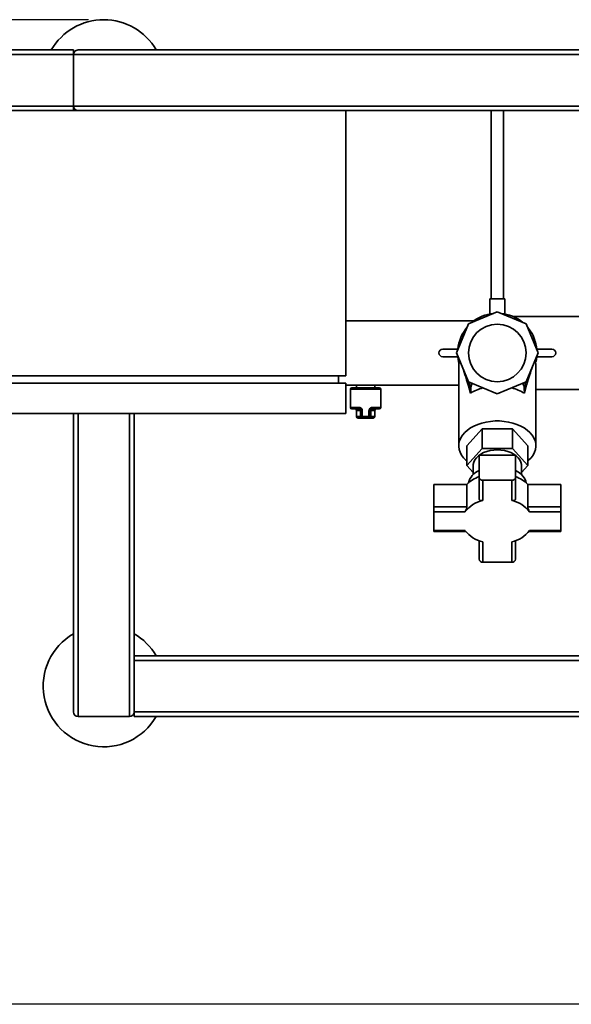
# Paper-space layout 'Blatt1' of a CAD drawing. Units: millimetres. Extents: x 0 to 5940, y 0 to 4200.
# Drawn here: x 888 to 1252, y 681 to 1331 of the extents above; entities that cross this region are included whole.
import ezdxf

# ---------------------------------------------------------------- set-up
doc = ezdxf.new("R2010")
doc.units = ezdxf.units.MM
doc.header["$LTSCALE"] = 10
doc.layers.add('1', color=7, linetype='Continuous')
doc.styles.add('SLDTEXTSTYLE0', font='TXT', dxfattribs={"width": 0.605})
doc.dimstyles.new('SLDDIMSTYLE0', dxfattribs={"dimtxt": 35, "dimasz": 25, "dimexe": 0, "dimexo": 0.0625, "dimgap": 8.75, "dimtad": 1, "dimdec": 1, "dimrnd": 1e-09, "dimzin": 4, "dimdsep": 46, "dimtxsty": 'SLDTEXTSTYLE0', "dimsah": 1, "dimcen": 0.09, "dimadec": 0, "dimazin": 1, "dimtfac": 1, "dimtdec": 1, "dimtofl": 0, "dimtmove": 0, "dimatfit": 3, "dimfxl": 1, "dimfrac": 2, "dimtolj": 1, "dimtzin": 12, "dimarcsym": 0})

# ---------------------------------------------------------------- blocks, each defined once
blk = doc.blocks.new('_D_2')
at = {"layer": '1'}
for p, q in [((933.16, 1330.69), (523.16, 1330.69)), ((533.16, 1330.69), (533.16, 680.69)), ((1735.49, 680.69), (523.16, 680.69))]:
    blk.add_line(p, q, dxfattribs=at)
for points in [[(533.16, 1330.69), (529.16, 1305.69), (537.16, 1305.69)], [(533.16, 680.69), (537.16, 705.69), (529.16, 705.69)]]:
    blk.add_solid(points, dxfattribs=at)
at = {"layer": '1', "insert": (488.05, 926.82), "char_height": 35, "attachment_point": 1, "rotation": 90, "style": 'SLDTEXTSTYLE0'}
blk.add_mtext('ca. 650', dxfattribs=at)

psp = doc.layouts.new('Blatt1')

# ---------------------------------------------------------------- linework, layer by layer
at = {"color": 7, "linetype": 'Continuous', "lineweight": 35}
for p, q in [((923.16, 1310.69), (723.16, 1310.69)), ((923.16, 1307.69), (723.16, 1307.69)), ((923.16, 1307.69), (923.16, 1310.69)), ((923.16, 1307.69), (923.16, 1273.69)), ((923.16, 1307.69), (2073.16, 1307.69)), ((926.16, 1310.69), (2070.16, 1310.69)), ((1103.16, 1270.69), (703.16, 1270.69)), ((923.16, 1273.69), (723.16, 1273.69)), ((923.16, 1270.69), (923.16, 1273.69)), ((923.16, 1273.69), (2073.16, 1273.69)), ((1103.16, 1095.69), (1103.16, 1270.69)), ((1103.16, 1270.69), (2070.16, 1270.69)), ((1199.16, 1270.69), (1199.16, 1146.41)), ((1207.16, 1146.41), (1207.16, 1270.69)), ((1198.16, 1146.41), (1198.16, 1136.42)), ((1198.16, 1146.41), (1208.16, 1146.41)), ((1208.16, 1136.41), (1208.16, 1146.41)), ((1203.16, 1137.75), (1184.03, 1129.83)), ((1222.3, 1129.83), (1203.16, 1137.75)), ((1187.77, 1131.89), (1103.16, 1131.89)), ((1260.16, 1134.84), (1213.32, 1134.84)), ((1184.03, 1129.83), (1176.1, 1110.69)), ((1230.22, 1110.69), (1222.3, 1129.83)), ((1167.08, 1113.19), (1177.08, 1113.19)), ((1178.48, 1116.44), (1178.53, 1117.2)), ((1178.53, 1117.2), (1178.63, 1116.78)), ((1227.96, 1117.91), (1227.7, 1116.79)), ((1227.96, 1117.91), (1228.04, 1115.97)), ((1229.24, 1113.19), (1239.24, 1113.19)), ((1177.08, 1108.19), (1167.08, 1108.19)), ((1184.03, 1091.56), (1176.1, 1110.69)), ((1177.66, 1103.44), (1177.85, 1106.47)), ((1222.3, 1091.56), (1230.22, 1110.69)), ((1228.43, 1106.37), (1228.49, 1104.91)), ((1239.24, 1108.19), (1229.24, 1108.19)), ((1177.66, 1103.44), (1177.67, 1103.39)), ((1177.67, 1103.43), (1177.66, 1103.03)), ((1177.66, 1103.03), (1177.66, 1049.41)), ((1228.66, 1103.03), (1228.49, 1104.91)), ((1228.66, 1049.41), (1228.66, 1103.03)), ((703.16, 1095.69), (1103.16, 1095.69)), ((1098.16, 1095.69), (1098.16, 1090.69)), ((703.16, 1090.69), (1103.16, 1090.69)), ((1103.16, 1070.69), (1103.16, 1090.69)), ((1103.16, 1089.49), (1177.66, 1089.49)), ((1106.16, 1086.69), (1106.16, 1074.69)), ((1126.16, 1086.69), (1106.16, 1086.69)), ((1107.16, 1087.69), (1125.16, 1087.69)), ((1110.16, 1089.49), (1110.16, 1087.69)), ((1122.16, 1087.69), (1122.16, 1089.49)), ((1126.16, 1074.69), (1126.16, 1086.69)), ((1203.16, 1083.63), (1184.03, 1091.56)), ((1184.47, 1091.37), (1185.59, 1086.52)), ((1185.44, 1084.17), (1185.59, 1086.52)), ((1222.3, 1091.56), (1203.16, 1083.63)), ((1221.88, 1091.38), (1220.91, 1087.15)), ((1220.91, 1087.15), (1221.03, 1084.08)), ((1228.66, 1086.54), (1260.16, 1086.54)), ((1106.16, 1074.69), (1111.72, 1074.69)), ((1112.16, 1073.69), (1107.16, 1073.69)), ((1110.16, 1072.69), (1110.16, 1068.69)), ((1112.73, 1072.69), (1110.16, 1072.69)), ((1112.73, 1072.69), (1113.16, 1072.69)), ((1112.73, 1068.69), (1112.73, 1072.69)), ((1113.16, 1072.69), (1113.94, 1072.69)), ((1113.16, 1068.69), (1113.16, 1072.69)), ((1113.94, 1072.69), (1113.94, 1068.69)), ((1118.39, 1068.69), (1118.39, 1072.69)), ((1119.16, 1072.69), (1118.39, 1072.69)), ((1119.16, 1072.69), (1119.16, 1068.69)), ((1119.59, 1072.69), (1119.16, 1072.69)), ((1119.59, 1072.69), (1119.59, 1068.69)), ((1122.16, 1072.69), (1119.59, 1072.69)), ((1125.16, 1073.69), (1120.16, 1073.69)), ((1120.61, 1074.69), (1126.16, 1074.69)), ((1122.16, 1068.69), (1122.16, 1072.69)), ((1103.16, 1070.69), (703.16, 1070.69)), ((923.16, 873.69), (923.16, 1070.69)), ((926.16, 870.69), (926.16, 1070.69)), ((960.16, 870.69), (960.16, 1070.69)), ((963.16, 873.69), (963.16, 1070.69)), ((1110.16, 1068.69), (1112.73, 1068.69)), ((1113.31, 1067.69), (1111.16, 1067.69)), ((1112.73, 1068.69), (1113.16, 1068.69)), ((1113.16, 1068.69), (1113.94, 1068.69)), ((1113.31, 1067.69), (1114.16, 1067.69)), ((1113.94, 1068.69), (1118.39, 1068.69)), ((1118.16, 1067.69), (1114.16, 1067.69)), ((1118.16, 1067.69), (1119.02, 1067.69)), ((1119.16, 1068.69), (1118.39, 1068.69)), ((1121.16, 1067.69), (1119.02, 1067.69)), ((1119.59, 1068.69), (1119.16, 1068.69)), ((1119.59, 1068.69), (1122.16, 1068.69)), ((1193.06, 1060.66), (1182.96, 1049.41)), ((1193.06, 1060.66), (1193.06, 1047.63)), ((1213.27, 1060.66), (1193.06, 1060.66)), ((1213.27, 1047.63), (1213.27, 1060.66)), ((1223.37, 1049.41), (1213.27, 1060.66)), ((1182.96, 1036.38), (1182.96, 1049.41)), ((1182.96, 1036.38), (1193.06, 1047.63)), ((1193.06, 1047.63), (1213.27, 1047.63)), ((1213.27, 1047.63), (1223.37, 1036.38)), ((1223.37, 1036.38), (1223.37, 1049.41)), ((1191.16, 1043.16), (1191.16, 1028.45)), ((1215.16, 1043.16), (1191.16, 1043.16)), ((1215.16, 1028.45), (1215.16, 1043.16)), ((1187.16, 1031.7), (1182.96, 1036.38)), ((1187.16, 1036.38), (1187.16, 1030.34)), ((1219.16, 1030.34), (1219.16, 1036.38)), ((1223.37, 1036.38), (1219.16, 1031.7)), ((1191.16, 1028.45), (1191.16, 1014.37)), ((1215.16, 1014.37), (1215.16, 1028.45)), ((1161.16, 1009.17), (1161.16, 1023.87)), ((1183.07, 1023.87), (1161.16, 1023.87)), ((1183.07, 1023.87), (1183.07, 1009.17)), ((1212.76, 1026.61), (1193.56, 1026.61)), ((1193.56, 1026.61), (1193.56, 1013.33)), ((1212.76, 1013.33), (1212.76, 1026.61)), ((1223.25, 1009.17), (1223.25, 1023.87)), ((1245.16, 1023.87), (1223.25, 1023.87)), ((1245.16, 1023.87), (1245.16, 1009.17)), ((1161.16, 1005.79), (1161.16, 1009.17)), ((1183.07, 1009.17), (1161.16, 1009.17)), ((1245.16, 1009.17), (1223.25, 1009.17)), ((1245.16, 1005.79), (1245.16, 1009.17)), ((1161.16, 1005.79), (1161.16, 993.44)), ((1181.82, 1005.79), (1161.16, 1005.79)), ((1245.16, 1005.79), (1224.5, 1005.79)), ((1245.16, 993.44), (1245.16, 1005.79)), ((1161.16, 993.44), (1181.82, 993.44)), ((1161.16, 993.44), (1161.16, 992.88)), ((1161.16, 992.88), (1182.24, 992.88)), ((1224.09, 992.88), (1245.16, 992.88)), ((1224.5, 993.44), (1245.16, 993.44)), ((1245.16, 993.44), (1245.16, 992.88)), ((1191.16, 986.7), (1191.16, 974.46)), ((1193.56, 985.9), (1193.56, 972.62)), ((1212.76, 972.62), (1212.76, 985.9)), ((1215.16, 974.46), (1215.16, 986.7)), ((1193.56, 972.62), (1212.76, 972.62)), ((1487.89, 910.69), (963.16, 910.69)), ((1484.61, 907.69), (963.16, 907.69)), ((963.16, 870.69), (963.16, 873.69)), ((1387.51, 873.69), (963.16, 873.69)), ((926.16, 870.69), (960.16, 870.69)), ((1387.51, 870.69), (963.16, 870.69))]:
    psp.add_line(p, q, dxfattribs=at)
at = {"color": 7, "linetype": 'Continuous', "lineweight": 35, "flags": 128}
for points in [[(1177.72, 1104.43), (1177.56, 1105.14), (1177.08, 1108.19)], [(1229.24, 1108.19), (1228.77, 1105.14), (1228.68, 1104.75)], [(1111.72, 1074.69), (1111.73, 1074.5), (1111.75, 1074.31), (1111.79, 1074.14), (1111.85, 1073.98), (1111.92, 1073.86), (1111.99, 1073.77), (1112.08, 1073.71), (1112.16, 1073.69)], [(1112.73, 1072.69), (1112.72, 1072.89), (1112.69, 1073.07), (1112.64, 1073.25), (1112.57, 1073.4), (1112.48, 1073.52), (1112.38, 1073.62), (1112.27, 1073.67), (1112.16, 1073.69)], [(1119.59, 1072.69), (1119.6, 1072.89), (1119.63, 1073.07), (1119.69, 1073.25), (1119.76, 1073.4), (1119.85, 1073.52), (1119.94, 1073.62), (1120.05, 1073.67), (1120.16, 1073.69)], [(1120.16, 1073.69), (1120.25, 1073.71), (1120.33, 1073.77), (1120.41, 1073.86), (1120.48, 1073.98), (1120.53, 1074.14), (1120.57, 1074.31), (1120.6, 1074.5), (1120.61, 1074.69)], [(1112.73, 1068.69), (1112.75, 1068.5), (1112.78, 1068.31), (1112.83, 1068.14), (1112.9, 1067.98), (1112.99, 1067.86), (1113.09, 1067.77), (1113.19, 1067.71), (1113.31, 1067.69)], [(1119.02, 1067.69), (1119.13, 1067.71), (1119.24, 1067.77), (1119.34, 1067.86), (1119.42, 1067.98), (1119.5, 1068.14), (1119.55, 1068.31), (1119.58, 1068.5), (1119.59, 1068.69)], [(1182.96, 1039.41), (1182.44, 1039.85), (1180.83, 1041.49), (1179.53, 1043.25), (1178.56, 1045.09), (1177.94, 1046.99), (1177.67, 1048.92), (1177.76, 1050.86), (1178.21, 1052.78), (1179.01, 1054.66), (1180.14, 1056.46), (1181.6, 1058.16), (1183.36, 1059.74), (1185.4, 1061.17), (1187.69, 1062.44), (1190.2, 1063.52), (1192.88, 1064.41), (1195.72, 1065.08), (1198.65, 1065.54), (1201.65, 1065.77), (1204.67, 1065.77), (1207.67, 1065.54), (1210.61, 1065.08), (1213.44, 1064.41), (1216.13, 1063.52), (1218.64, 1062.44), (1220.92, 1061.17), (1222.96, 1059.74), (1224.73, 1058.16), (1226.18, 1056.46), (1227.32, 1054.66), (1228.12, 1052.78), (1228.56, 1050.86), (1228.65, 1048.92), (1228.38, 1046.99), (1227.76, 1045.09), (1226.79, 1043.25), (1225.49, 1041.49), (1223.88, 1039.85), (1223.37, 1039.41)], [(1187.16, 1036.38), (1187.21, 1037.15), (1187.56, 1038.67), (1188.27, 1040.14), (1189.31, 1041.53), (1190.65, 1042.8), (1192.28, 1043.92), (1194.15, 1044.88), (1196.22, 1045.65), (1198.45, 1046.21), (1200.78, 1046.55), (1203.16, 1046.67)], [(1203.16, 1046.67), (1205.55, 1046.55), (1207.88, 1046.21), (1210.11, 1045.65), (1212.18, 1044.88), (1214.05, 1043.92), (1215.67, 1042.8), (1217.02, 1041.53), (1218.06, 1040.14), (1218.76, 1038.67), (1219.12, 1037.15), (1219.16, 1036.38)], [(1222.25, 1024.86), (1221.96, 1026.03), (1221.25, 1027.65), (1220.21, 1029.19), (1218.85, 1030.63), (1217.19, 1031.94), (1215.28, 1033.09), (1215.16, 1033.15)]]:
    psp.add_lwpolyline(points, dxfattribs=at)
at = {"color": 7, "linetype": 'Continuous', "lineweight": 35}
psp.add_circle((1203.16, 1110.69), 19, dxfattribs=at)
for centre, radius, start, end in [((943.16, 1290.69), 40, 30, 150), ((926.16, 1307.69), 3, 90, 180), ((926.16, 1273.69), 3, 180, 270), ((1203.16, 1110.69), 26.2, 95.09198, 129.90802), ((1203.16, 1110.69), 26.2, 50.09198, 84.90802), ((1203.16, 1110.69), 26.2, 140.09198, 174.52451), ((1190.81, 1117.09), 12.28, 132.61531, 179.49554), ((1203.16, 1110.69), 26.2, 31.87751, 39.90802), ((1215.44, 1116.96), 12.56, 4.35694, 48.75714), ((1203.16, 1110.69), 26.2, 5.47549, 20.75975), ((1167.08, 1110.69), 2.5, 90, 270), ((1239.24, 1110.69), 2.5, 270, 90), ((1107.16, 1086.69), 1, 90, 180), ((1125.16, 1086.69), 1, 0, 90), ((1200.81, 1058.85), 29.62, 104.06801, 121.26491), ((1193.32, 1086.81), 7.74, 151.36636, 182.19249), ((1205.55, 1058.97), 29.5, 58.3506, 75.95626), ((1213.05, 1086.77), 7.87, 2.7688, 28.92596), ((1107.16, 1074.69), 1, 180, 270), ((1109.16, 1072.69), 1, 0, 90), ((1123.16, 1072.69), 1, 90, 180), ((1125.16, 1074.69), 1, 270, 0), ((1111.16, 1068.69), 1, 180, 270), ((1114.16, 1068.69), 1, 180, 270), ((1115.23, 1068.45), 1.31, 169.57472, 215.48289), ((1117.09, 1068.45), 1.31, 324.51711, 10.42528), ((1118.16, 1068.69), 1, 270, 0), ((1121.16, 1068.69), 1, 270, 0), ((1198.46, 1008.84), 21.51, 109.81694, 135.64788), ((1195.92, 1021.91), 12.21, 112.94877, 165.97982), ((1193.31, 1028.77), 2.18, 188.55169, 276.54087), ((1213.01, 1028.77), 2.18, 263.45913, 351.44831), ((1207.87, 1008.84), 21.51, 44.35212, 70.18306), ((1198.62, 992.55), 21.39, 103.68852, 141.77629), ((1207.7, 992.55), 21.39, 38.22371, 76.31148), ((1198.62, 1006.68), 21.39, 218.22371, 256.31148), ((1207.7, 1006.68), 21.39, 283.68852, 321.77629), ((1193.31, 974.78), 2.18, 188.55169, 276.54087), ((1213.01, 974.78), 2.18, 263.45913, 351.44831), ((943.16, 890.69), 40, 120, 330), ((943.16, 890.69), 40, 30, 60), ((926.16, 873.69), 3, 180, 270), ((960.16, 873.69), 3, 270, 0)]:
    psp.add_arc(centre, radius, start, end, dxfattribs=at)
for centre, major_axis, ratio, start_param, end_param in [((1203.16, 992.21), (-25.1, 112.64), 0.040031, 6.152875, 6.435814), ((1203.16, 992.68), (25.16, 112.42), 0.037146, 6.233805, 6.414613), ((1203.16, 992.21), (-25.1, 112.64), 0.040031, 5.658622, 5.964311), ((1203.16, 992.68), (25.16, 112.42), 0.037146, 0.288557, 0.62977)]:
    psp.add_ellipse(centre, major_axis=major_axis, ratio=ratio, start_param=start_param, end_param=end_param, dxfattribs=at)
for points, knots in [([(1113.94, 1072.69), (1113.93, 1072.82), (1113.91, 1073.17), (1113.66, 1073.73), (1113.16, 1074.27), (1112.47, 1074.63), (1111.97, 1074.67), (1111.72, 1074.69)], [0, 0, 0, 0, 0.112377, 0.308714, 0.521242, 0.75862, 1, 1, 1, 1]), ([(1113.16, 1072.69), (1113.16, 1072.76), (1113.15, 1072.93), (1113.04, 1073.21), (1112.81, 1073.48), (1112.49, 1073.66), (1112.27, 1073.68), (1112.16, 1073.69)], [0, 0, 0, 0, 0.10897, 0.298677, 0.504636, 0.742531, 1, 1, 1, 1]), ([(1120.61, 1074.69), (1120.41, 1074.68), (1119.98, 1074.65), (1119.36, 1074.39), (1118.83, 1073.94), (1118.46, 1073.36), (1118.41, 1072.91), (1118.39, 1072.69)], [0, 0, 0, 0, 0.195164, 0.408476, 0.612013, 0.808281, 1, 1, 1, 1]), ([(1119.16, 1072.69), (1119.17, 1072.8), (1119.2, 1073.02), (1119.36, 1073.32), (1119.61, 1073.54), (1119.89, 1073.67), (1120.07, 1073.68), (1120.16, 1073.69)], [0, 0, 0, 0, 0.185763, 0.375183, 0.573834, 0.790522, 1, 1, 1, 1]), ([(1193.56, 1013.33), (1193.27, 1013.27), (1192.67, 1013.14), (1191.91, 1013.26), (1191.37, 1013.6), (1191.18, 1014.04), (1191.17, 1014.31), (1191.16, 1014.37)], [0, 0, 0, 0, 0.245136, 0.490363, 0.729499, 0.940701, 1, 1, 1, 1]), ([(1212.76, 1013.33), (1213.06, 1013.27), (1213.65, 1013.14), (1214.42, 1013.26), (1214.96, 1013.6), (1215.15, 1014.04), (1215.16, 1014.31), (1215.16, 1014.37)], [0, 0, 0, 0, 0.245136, 0.490363, 0.729499, 0.940701, 1, 1, 1, 1]), ([(1181.82, 1005.79), (1181.96, 1006), (1182.24, 1006.43), (1182.64, 1007.3), (1182.95, 1008.19), (1183.07, 1008.82), (1183.07, 1009.1), (1183.07, 1009.17)], [0, 0, 0, 0, 0.245136, 0.490363, 0.729499, 0.940701, 1, 1, 1, 1]), ([(1224.5, 1005.79), (1224.37, 1006), (1224.09, 1006.43), (1223.68, 1007.3), (1223.38, 1008.19), (1223.26, 1008.82), (1223.25, 1009.1), (1223.25, 1009.17)], [0, 0, 0, 0, 0.245136, 0.490363, 0.729499, 0.940701, 1, 1, 1, 1])]:
    psp.add_open_spline(points, degree=3, knots=knots, dxfattribs=at)

# ---------------------------------------------------------------- dimensions: what is measured, and where the dimension line sits
at = {"layer": '1'}
dim = psp.add_linear_dim(base=(533.16, 680.69), p1=(943.16, 1330.69), p2=(1745.49, 680.69), angle=90, dimstyle='SLDDIMSTYLE0', dxfattribs=at)
dim.commit()
dim.dimension.update_dxf_attribs({"geometry": '_D_2', "text_midpoint": (533.16, 1005.69), "dimtype": 160})

doc.saveas('drawing.dxf')
